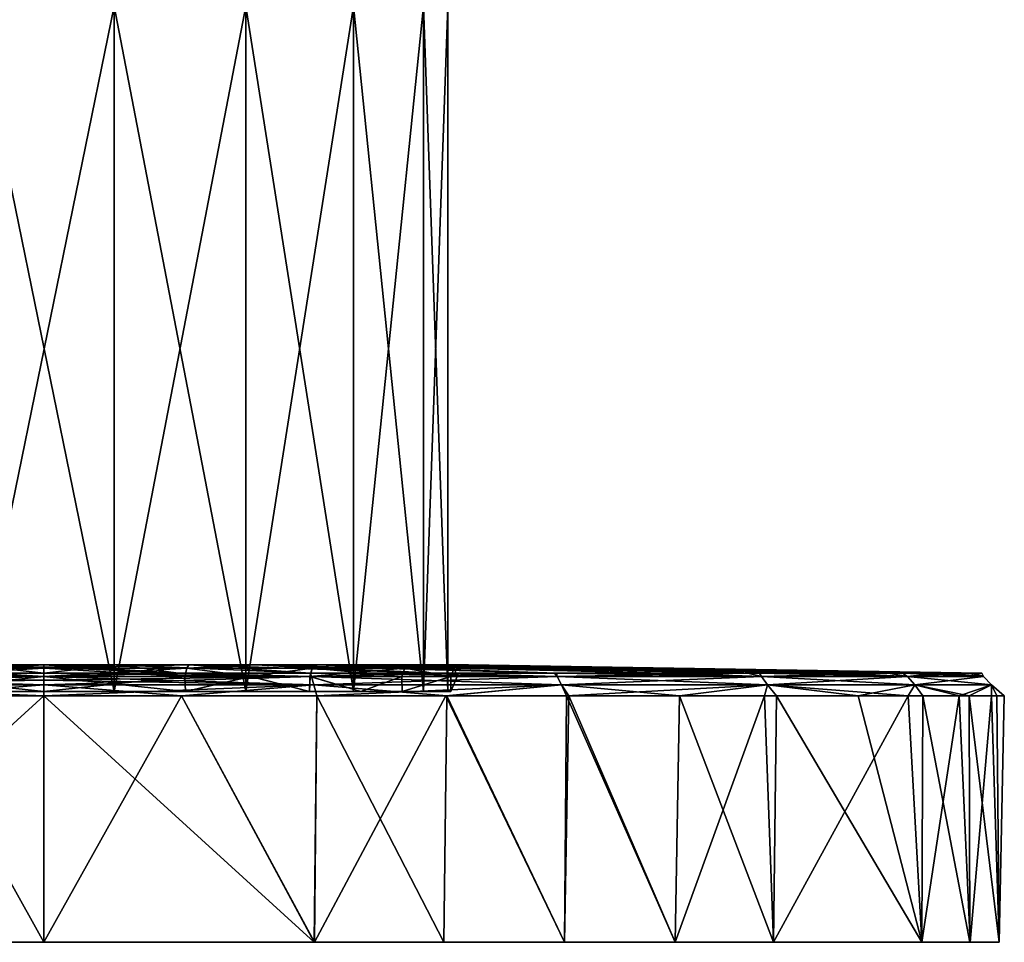
# Model space of a CAD drawing. Units: millimetres. Extents: x -42 to 1792, y -15 to 113.
# Drawn here: x -1 to 42, y -5 to 35 of the extents above; entities that cross this region are included whole.
import ezdxf

# ---------------------------------------------------------------- set-up
doc = ezdxf.new("R2010")
doc.units = ezdxf.units.MM
doc.header["$LTSCALE"] = 41.718519
for name, color, linetype in [('10', 7, 'CONTINUOUS'), ('11', 7, 'CONTINUOUS'), ('12', 7, 'CONTINUOUS'), ('13', 7, 'CONTINUOUS'), ('14', 7, 'CONTINUOUS'), ('15', 7, 'CONTINUOUS'), ('16', 7, 'CONTINUOUS'), ('17', 7, 'CONTINUOUS'), ('18', 7, 'CONTINUOUS'), ('19', 7, 'CONTINUOUS'), ('20', 7, 'CONTINUOUS'), ('21', 7, 'CONTINUOUS'), ('22', 7, 'CONTINUOUS'), ('23', 7, 'CONTINUOUS'), ('38', 7, 'CONTINUOUS'), ('9', 7, 'CONTINUOUS')]:
    doc.layers.add(name, color=color, linetype=linetype)

msp = doc.modelspace()

# ---------------------------------------------------------------- linework, layer by layer
at = {"layer": '10', "linetype": 'Continuous'}
for points in [[(-3.035, 35.5, -17.21), (3.035, 35.5, -17.21), (-3.034, 5.847, -17.21), (-3.035, 35.5, -17.21)], [(-3.034, 5.847, -17.21), (3.035, 35.5, -17.21), (3.034, 5.847, -17.21), (-3.034, 5.847, -17.21)], [(3.035, 35.5, -17.21), (8.738, 35.5, -15.134), (3.034, 5.847, -17.21), (3.035, 35.5, -17.21)], [(3.034, 5.847, -17.21), (8.738, 35.5, -15.134), (8.738, 5.847, -15.134), (3.034, 5.847, -17.21)], [(8.738, 35.5, -15.134), (13.387, 35.5, -11.233), (8.738, 5.847, -15.134), (8.738, 35.5, -15.134)], [(8.738, 5.847, -15.134), (13.387, 35.5, -11.233), (13.387, 5.847, -11.233), (8.738, 5.847, -15.134)], [(13.387, 35.5, -11.233), (16.421, 35.5, -5.977), (13.387, 5.847, -11.233), (13.387, 35.5, -11.233)], [(13.387, 5.847, -11.233), (16.421, 35.5, -5.977), (16.421, 5.847, -5.977), (13.387, 5.847, -11.233)], [(16.421, 35.5, -5.977), (17.475, 35.5), (16.421, 5.847, -5.977), (16.421, 35.5, -5.977)], [(17.475, 35.5), (17.475, 5.847), (16.421, 5.847, -5.977), (17.475, 35.5)]]:
    msp.add_3dface(points, dxfattribs=at)
at = {"layer": '11', "linetype": 'Continuous'}
for points in [[(5.948, 5.657, 41.134), (0, 5.657, 41.564), (11.692, -5, 40.078), (5.948, 5.657, 41.134)], [(11.692, -5, 40.078), (0, 5.657, 41.564), (0, -5, 41.75), (11.692, -5, 40.078)], [(0, 5.657, -41.564), (5.947, 5.657, -41.134), (0, -5, -41.75), (0, 5.657, -41.564)], [(0, -5, -41.75), (5.947, 5.657, -41.134), (11.712, -5, -40.072), (0, -5, -41.75)], [(5.947, 5.657, -41.134), (11.808, 5.657, -39.85), (11.712, -5, -40.072), (5.947, 5.657, -41.134)], [(11.811, 5.657, 39.849), (5.948, 5.657, 41.134), (11.692, -5, 40.078), (11.811, 5.657, 39.849)], [(17.303, -5, 37.995), (11.811, 5.657, 39.849), (11.692, -5, 40.078), (17.303, -5, 37.995)], [(11.808, 5.657, -39.85), (17.396, 5.657, -37.748), (11.712, -5, -40.072), (11.808, 5.657, -39.85)], [(11.712, -5, -40.072), (17.396, 5.657, -37.748), (22.523, -5, -35.15), (11.712, -5, -40.072)], [(17.439, 5.657, 37.728), (11.811, 5.657, 39.849), (17.303, -5, 37.995), (17.439, 5.657, 37.728)], [(22.523, -5, 35.15), (17.439, 5.657, 37.728), (17.303, -5, 37.995), (22.523, -5, 35.15)], [(17.396, 5.657, -37.748), (22.616, 5.657, -34.869), (22.523, -5, -35.15), (17.396, 5.657, -37.748)], [(22.71, 5.657, 34.808), (17.439, 5.657, 37.728), (22.523, -5, 35.15), (22.71, 5.657, 34.808)], [(27.315, -5, 31.573), (22.71, 5.657, 34.808), (22.523, -5, 35.15), (27.315, -5, 31.573)], [(22.523, -5, -35.15), (22.616, 5.657, -34.869), (27.313, -5, -31.575), (22.523, -5, -35.15)], [(22.616, 5.657, -34.869), (31.177, 5.657, -27.486), (27.313, -5, -31.575), (22.616, 5.657, -34.869)], [(27.498, 5.657, 31.167), (22.71, 5.657, 34.808), (27.315, -5, 31.573), (27.498, 5.657, 31.167)], [(27.313, -5, -31.575), (31.177, 5.657, -27.486), (31.568, -5, -27.321), (27.313, -5, -31.575)], [(31.568, -5, 27.321), (27.498, 5.657, 31.167), (27.315, -5, 31.573), (31.568, -5, 27.321)], [(31.7, 5.657, 26.881), (27.498, 5.657, 31.167), (31.568, -5, 27.321), (31.7, 5.657, 26.881)], [(31.177, 5.657, -27.486), (37.395, 5.657, -18.142), (31.568, -5, -27.321), (31.177, 5.657, -27.486)], [(37.992, -5, 17.31), (31.7, 5.657, 26.881), (31.568, -5, 27.321), (37.992, -5, 17.31)], [(31.568, -5, -27.321), (37.395, 5.657, -18.142), (37.993, -5, -17.307), (31.568, -5, -27.321)], [(35.228, 5.657, 22.053), (31.7, 5.657, 26.881), (37.992, -5, 17.31), (35.228, 5.657, 22.053)], [(38.029, 5.657, 16.773), (35.228, 5.657, 22.053), (37.992, -5, 17.31), (38.029, 5.657, 16.773)], [(37.395, 5.657, -18.142), (39.604, 5.657, -12.608), (37.993, -5, -17.307), (37.395, 5.657, -18.142)], [(40.072, -5, 11.71), (38.029, 5.657, 16.773), (37.992, -5, 17.31), (40.072, -5, 11.71)], [(37.993, -5, -17.307), (39.604, 5.657, -12.608), (40.073, -5, -11.708), (37.993, -5, -17.307)], [(40.041, 5.657, 11.14), (38.029, 5.657, 16.773), (40.072, -5, 11.71), (40.041, 5.657, 11.14)], [(39.604, 5.657, -12.608), (41.007, 5.657, -6.763), (40.073, -5, -11.708), (39.604, 5.657, -12.608)], [(41.229, 5.657, 5.247), (40.041, 5.657, 11.14), (41.331, -5, 5.881), (41.229, 5.657, 5.247)], [(41.331, -5, 5.881), (40.041, 5.657, 11.14), (40.072, -5, 11.71), (41.331, -5, 5.881)], [(40.073, -5, -11.708), (41.007, 5.657, -6.763), (41.332, -5, -5.879), (40.073, -5, -11.708)], [(41.007, 5.657, -6.763), (41.557, 5.657, -0.767), (41.332, -5, -5.879), (41.007, 5.657, -6.763)], [(41.557, 5.657, -0.767), (41.229, 5.657, 5.247), (41.332, -5, -5.879), (41.557, 5.657, -0.767)], [(41.332, -5, -5.879), (41.229, 5.657, 5.247), (41.331, -5, 5.881), (41.332, -5, -5.879)]]:
    msp.add_3dface(points, dxfattribs=at)
at = {"layer": '12', "linetype": 'Continuous'}
for points in [[(0, 6.906, -29.612), (0, 7, -18.625), (3.191, 7, -18.306), (0, 6.906, -29.612)], [(0, 6.639, -40.596), (0, 6.906, -29.612), (3.191, 7, -18.306), (0, 6.639, -40.596)], [(5.808, 6.639, -40.176), (0, 6.639, -40.596), (3.191, 7, -18.306), (5.808, 6.639, -40.176)], [(0, 6.906, 29.612), (5.809, 6.639, 40.176), (0, 7, 18.625), (0, 6.906, 29.612)], [(0, 7, 18.625), (5.809, 6.639, 40.176), (3.191, 7, 18.306), (0, 7, 18.625)], [(0, 6.639, 40.596), (5.809, 6.639, 40.176), (0, 6.906, 29.612), (0, 6.639, 40.596)], [(11.533, 6.639, -38.922), (5.808, 6.639, -40.176), (3.191, 7, -18.306), (11.533, 6.639, -38.922)], [(6.267, 7, -17.447), (11.533, 6.639, -38.922), (3.191, 7, -18.306), (6.267, 7, -17.447)], [(5.809, 6.639, 40.176), (11.536, 6.639, 38.921), (3.191, 7, 18.306), (5.809, 6.639, 40.176)], [(3.191, 7, 18.306), (11.536, 6.639, 38.921), (6.267, 7, 17.447), (3.191, 7, 18.306)], [(16.99, 6.639, -36.869), (11.533, 6.639, -38.922), (6.267, 7, -17.447), (16.99, 6.639, -36.869)], [(9.193, 7, -16.048), (16.99, 6.639, -36.869), (6.267, 7, -17.447), (9.193, 7, -16.048)], [(11.536, 6.639, 38.921), (17.033, 6.639, 36.85), (6.267, 7, 17.447), (11.536, 6.639, 38.921)], [(6.267, 7, 17.447), (17.033, 6.639, 36.85), (9.193, 7, 16.048), (6.267, 7, 17.447)], [(22.09, 6.639, -34.057), (16.99, 6.639, -36.869), (9.193, 7, -16.048), (22.09, 6.639, -34.057)], [(11.833, 7, -14.171), (22.09, 6.639, -34.057), (9.193, 7, -16.048), (11.833, 7, -14.171)], [(17.033, 6.639, 36.85), (22.181, 6.639, 33.997), (9.193, 7, 16.048), (17.033, 6.639, 36.85)], [(9.193, 7, 16.048), (22.181, 6.639, 33.997), (11.832, 7, 14.173), (9.193, 7, 16.048)], [(26.858, 6.639, 30.441), (30.961, 6.639, 26.256), (11.832, 7, 14.173), (26.858, 6.639, 30.441)], [(11.832, 7, 14.173), (30.961, 6.639, 26.256), (14.083, 7, 11.895), (11.832, 7, 14.173)], [(22.181, 6.639, 33.997), (26.858, 6.639, 30.441), (11.832, 7, 14.173), (22.181, 6.639, 33.997)], [(30.451, 6.639, -26.846), (22.09, 6.639, -34.057), (11.833, 7, -14.171), (30.451, 6.639, -26.846)], [(14.085, 7, -11.893), (30.451, 6.639, -26.846), (11.833, 7, -14.171), (14.085, 7, -11.893)], [(30.961, 6.639, 26.256), (34.408, 6.639, 21.539), (14.083, 7, 11.895), (30.961, 6.639, 26.256)], [(14.083, 7, 11.895), (34.408, 6.639, 21.539), (15.912, 7, 9.258), (14.083, 7, 11.895)], [(15.913, 7, -9.255), (30.451, 6.639, -26.846), (14.085, 7, -11.893), (15.913, 7, -9.255)], [(34.408, 6.639, 21.539), (37.144, 6.639, 16.382), (15.912, 7, 9.258), (34.408, 6.639, 21.539)], [(15.912, 7, 9.258), (37.144, 6.639, 16.382), (17.263, 7, 6.339), (15.912, 7, 9.258)], [(36.524, 6.639, -17.719), (30.451, 6.639, -26.846), (15.913, 7, -9.255), (36.524, 6.639, -17.719)], [(17.264, 7, -6.337), (36.524, 6.639, -17.719), (15.913, 7, -9.255), (17.264, 7, -6.337)], [(37.144, 6.639, 16.382), (39.109, 6.639, 10.881), (17.263, 7, 6.339), (37.144, 6.639, 16.382)], [(17.263, 7, 6.339), (39.109, 6.639, 10.881), (18.093, 7, 3.223), (17.263, 7, 6.339)], [(38.682, 6.639, -12.315), (36.524, 6.639, -17.719), (17.264, 7, -6.337), (38.682, 6.639, -12.315)], [(18.093, 7, -3.221), (38.682, 6.639, -12.315), (17.264, 7, -6.337), (18.093, 7, -3.221)], [(40.053, 6.639, -6.606), (38.682, 6.639, -12.315), (18.093, 7, -3.221), (40.053, 6.639, -6.606)], [(18.375, 7, 0.001), (40.053, 6.639, -6.606), (18.093, 7, -3.221), (18.375, 7, 0.001)], [(39.109, 6.639, 10.881), (40.269, 6.639, 5.124), (18.093, 7, 3.223), (39.109, 6.639, 10.881)], [(18.093, 7, 3.223), (40.269, 6.639, 5.124), (18.375, 7, 0.001), (18.093, 7, 3.223)], [(40.589, 6.639, -0.749), (40.053, 6.639, -6.606), (18.375, 7, 0.001), (40.589, 6.639, -0.749)], [(40.269, 6.639, 5.124), (40.589, 6.639, -0.749), (18.375, 7, 0.001), (40.269, 6.639, 5.124)]]:
    msp.add_3dface(points, dxfattribs=at)
at = {"layer": '13', "linetype": 'Continuous'}
for points in [[(0, 7, -18.625), (0, 6.906, -29.612), (-5.806, 6.639, -40.177), (0, 7, -18.625)], [(0, 7, -18.625), (-5.806, 6.639, -40.177), (-3.191, 7, -18.306), (0, 7, -18.625)], [(-5.806, 6.639, 40.177), (0, 6.639, 40.596), (-3.191, 7, 18.306), (-5.806, 6.639, 40.177)], [(0, 6.906, -29.612), (0, 6.639, -40.596), (-5.806, 6.639, -40.177), (0, 6.906, -29.612)], [(0, 6.639, 40.596), (0, 6.906, 29.612), (-3.191, 7, 18.306), (0, 6.639, 40.596)], [(0, 6.906, 29.612), (0, 7, 18.625), (-3.191, 7, 18.306), (0, 6.906, 29.612)]]:
    msp.add_3dface(points, dxfattribs=at)
at = {"layer": '14', "linetype": 'Continuous'}
for points in [[(0, 5.657, -41.564), (0, -5, -41.75), (-11.712, -5, -40.072), (0, 5.657, -41.564)], [(-5.945, 5.657, -41.134), (0, 5.657, -41.564), (-11.712, -5, -40.072), (-5.945, 5.657, -41.134)], [(0, -5, 41.75), (-5.945, 5.657, 41.134), (-11.692, -5, 40.078), (0, -5, 41.75)], [(0, -5, 41.75), (0, 5.657, 41.564), (-5.945, 5.657, 41.134), (0, -5, 41.75)]]:
    msp.add_3dface(points, dxfattribs=at)
at = {"layer": '15', "linetype": 'Continuous'}
for points in [[(0, 6.639, -40.596), (5.808, 6.639, -40.176), (0, 6.498, -41.078), (0, 6.639, -40.596)], [(0, 6.498, -41.078), (5.808, 6.639, -40.176), (11.573, 6.498, -39.412), (0, 6.498, -41.078)], [(5.809, 6.639, 40.176), (0, 6.639, 40.596), (11.573, 6.498, 39.412), (5.809, 6.639, 40.176)], [(11.573, 6.498, 39.412), (0, 6.639, 40.596), (0, 6.498, 41.078), (11.573, 6.498, 39.412)], [(0, 6.498, -41.078), (11.573, 6.498, -39.412), (0, 6.342, -41.276), (0, 6.498, -41.078)], [(0, 6.342, -41.276), (11.573, 6.498, -39.412), (0, 6.14, -41.43), (0, 6.342, -41.276)], [(0, 6.14, -41.43), (11.573, 6.498, -39.412), (11.672, 6.14, -39.75), (0, 6.14, -41.43)], [(11.573, 6.498, 39.412), (0, 6.498, 41.078), (11.672, 6.14, 39.75), (11.573, 6.498, 39.412)], [(11.672, 6.14, 39.75), (0, 6.498, 41.078), (0, 6.342, 41.276), (11.672, 6.14, 39.75)], [(5.808, 6.639, -40.176), (11.533, 6.639, -38.922), (11.573, 6.498, -39.412), (5.808, 6.639, -40.176)], [(11.536, 6.639, 38.921), (5.809, 6.639, 40.176), (11.573, 6.498, 39.412), (11.536, 6.639, 38.921)], [(11.533, 6.639, -38.922), (16.99, 6.639, -36.869), (11.573, 6.498, -39.412), (11.533, 6.639, -38.922)], [(17.033, 6.639, 36.85), (11.536, 6.639, 38.921), (22.207, 6.498, 34.554), (17.033, 6.639, 36.85)], [(22.207, 6.498, 34.554), (11.536, 6.639, 38.921), (11.573, 6.498, 39.412), (22.207, 6.498, 34.554)], [(11.573, 6.498, -39.412), (16.99, 6.639, -36.869), (22.207, 6.498, -34.554), (11.573, 6.498, -39.412)], [(11.573, 6.498, -39.412), (22.207, 6.498, -34.554), (11.672, 6.14, -39.75), (11.573, 6.498, -39.412)], [(22.207, 6.498, 34.554), (11.573, 6.498, 39.412), (22.398, 6.14, 34.851), (22.207, 6.498, 34.554)], [(22.398, 6.14, 34.851), (11.573, 6.498, 39.412), (11.672, 6.14, 39.75), (22.398, 6.14, 34.851)], [(11.672, 6.14, -39.75), (22.207, 6.498, -34.554), (22.398, 6.14, -34.851), (11.672, 6.14, -39.75)], [(16.99, 6.639, -36.869), (22.09, 6.639, -34.057), (22.207, 6.498, -34.554), (16.99, 6.639, -36.869)], [(22.181, 6.639, 33.997), (17.033, 6.639, 36.85), (22.207, 6.498, 34.554), (22.181, 6.639, 33.997)], [(22.09, 6.639, -34.057), (30.451, 6.639, -26.846), (22.207, 6.498, -34.554), (22.09, 6.639, -34.057)], [(26.858, 6.639, 30.441), (22.181, 6.639, 33.997), (31.044, 6.498, 26.899), (26.858, 6.639, 30.441)], [(31.044, 6.498, 26.899), (22.181, 6.639, 33.997), (22.207, 6.498, 34.554), (31.044, 6.498, 26.899)], [(22.207, 6.498, -34.554), (30.451, 6.639, -26.846), (31.043, 6.498, -26.9), (22.207, 6.498, -34.554)], [(22.207, 6.498, -34.554), (31.043, 6.498, -26.9), (22.398, 6.14, -34.851), (22.207, 6.498, -34.554)], [(31.044, 6.498, 26.899), (22.207, 6.498, 34.554), (31.311, 6.14, 27.13), (31.044, 6.498, 26.899)], [(31.311, 6.14, 27.13), (22.207, 6.498, 34.554), (22.398, 6.14, 34.851), (31.311, 6.14, 27.13)], [(22.398, 6.14, -34.851), (31.043, 6.498, -26.9), (31.31, 6.14, -27.131), (22.398, 6.14, -34.851)], [(30.961, 6.639, 26.256), (26.858, 6.639, 30.441), (31.044, 6.498, 26.899), (30.961, 6.639, 26.256)], [(30.451, 6.639, -26.846), (36.524, 6.639, -17.719), (31.043, 6.498, -26.9), (30.451, 6.639, -26.846)], [(34.408, 6.639, 21.539), (30.961, 6.639, 26.256), (37.365, 6.498, 17.063), (34.408, 6.639, 21.539)], [(37.365, 6.498, 17.063), (30.961, 6.639, 26.256), (31.044, 6.498, 26.899), (37.365, 6.498, 17.063)], [(31.043, 6.498, -26.9), (36.524, 6.639, -17.719), (37.364, 6.498, -17.065), (31.043, 6.498, -26.9)], [(31.043, 6.498, -26.9), (37.364, 6.498, -17.065), (31.31, 6.14, -27.131), (31.043, 6.498, -26.9)], [(37.365, 6.498, 17.063), (31.044, 6.498, 26.899), (37.686, 6.14, 17.21), (37.365, 6.498, 17.063)], [(37.686, 6.14, 17.21), (31.044, 6.498, 26.899), (31.311, 6.14, 27.13), (37.686, 6.14, 17.21)], [(31.31, 6.14, -27.131), (37.364, 6.498, -17.065), (37.685, 6.14, -17.212), (31.31, 6.14, -27.131)], [(37.144, 6.639, 16.382), (34.408, 6.639, 21.539), (37.365, 6.498, 17.063), (37.144, 6.639, 16.382)], [(36.524, 6.639, -17.719), (38.682, 6.639, -12.315), (37.364, 6.498, -17.065), (36.524, 6.639, -17.719)], [(39.109, 6.639, 10.881), (37.144, 6.639, 16.382), (40.657, 6.498, 5.845), (39.109, 6.639, 10.881)], [(40.657, 6.498, 5.845), (37.144, 6.639, 16.382), (37.365, 6.498, 17.063), (40.657, 6.498, 5.845)], [(38.682, 6.639, -12.315), (40.053, 6.639, -6.606), (37.364, 6.498, -17.065), (38.682, 6.639, -12.315)], [(37.364, 6.498, -17.065), (40.053, 6.639, -6.606), (40.657, 6.498, -5.847), (37.364, 6.498, -17.065)], [(37.364, 6.498, -17.065), (40.657, 6.498, -5.847), (37.685, 6.14, -17.212), (37.364, 6.498, -17.065)], [(40.657, 6.498, 5.845), (37.365, 6.498, 17.063), (41.006, 6.14, 5.895), (40.657, 6.498, 5.845)], [(41.006, 6.14, 5.895), (37.365, 6.498, 17.063), (37.686, 6.14, 17.21), (41.006, 6.14, 5.895)], [(37.685, 6.14, -17.212), (40.657, 6.498, -5.847), (41.006, 6.14, -5.897), (37.685, 6.14, -17.212)], [(40.269, 6.639, 5.124), (39.109, 6.639, 10.881), (40.657, 6.498, 5.845), (40.269, 6.639, 5.124)], [(40.053, 6.639, -6.606), (40.589, 6.639, -0.749), (40.657, 6.498, -5.847), (40.053, 6.639, -6.606)], [(40.589, 6.639, -0.749), (40.269, 6.639, 5.124), (40.657, 6.498, -5.847), (40.589, 6.639, -0.749)], [(40.657, 6.498, -5.847), (40.269, 6.639, 5.124), (40.657, 6.498, 5.845), (40.657, 6.498, -5.847)], [(40.657, 6.498, -5.847), (40.657, 6.498, 5.845), (41.006, 6.14, -5.897), (40.657, 6.498, -5.847)], [(41.006, 6.14, -5.897), (40.657, 6.498, 5.845), (41.006, 6.14, 5.895), (41.006, 6.14, -5.897)], [(0, 6.14, 41.43), (11.672, 6.14, 39.75), (0, 6.342, 41.276), (0, 6.14, 41.43)], [(0, 5.657, 41.564), (5.948, 5.657, 41.134), (0, 6.14, 41.43), (0, 5.657, 41.564)], [(5.948, 5.657, 41.134), (11.672, 6.14, 39.75), (0, 6.14, 41.43), (5.948, 5.657, 41.134)], [(5.947, 5.657, -41.134), (0, 5.657, -41.564), (11.672, 6.14, -39.75), (5.947, 5.657, -41.134)], [(0, 5.657, -41.564), (0, 6.14, -41.43), (11.672, 6.14, -39.75), (0, 5.657, -41.564)], [(11.808, 5.657, -39.85), (5.947, 5.657, -41.134), (11.672, 6.14, -39.75), (11.808, 5.657, -39.85)], [(5.948, 5.657, 41.134), (11.811, 5.657, 39.849), (11.672, 6.14, 39.75), (5.948, 5.657, 41.134)], [(11.811, 5.657, 39.849), (17.439, 5.657, 37.728), (11.672, 6.14, 39.75), (11.811, 5.657, 39.849)], [(17.439, 5.657, 37.728), (22.398, 6.14, 34.851), (11.672, 6.14, 39.75), (17.439, 5.657, 37.728)], [(11.808, 5.657, -39.85), (11.672, 6.14, -39.75), (22.398, 6.14, -34.851), (11.808, 5.657, -39.85)], [(17.396, 5.657, -37.748), (11.808, 5.657, -39.85), (22.398, 6.14, -34.851), (17.396, 5.657, -37.748)], [(22.616, 5.657, -34.869), (17.396, 5.657, -37.748), (22.398, 6.14, -34.851), (22.616, 5.657, -34.869)], [(17.439, 5.657, 37.728), (22.71, 5.657, 34.808), (22.398, 6.14, 34.851), (17.439, 5.657, 37.728)], [(22.71, 5.657, 34.808), (27.498, 5.657, 31.167), (22.398, 6.14, 34.851), (22.71, 5.657, 34.808)], [(27.498, 5.657, 31.167), (31.311, 6.14, 27.13), (22.398, 6.14, 34.851), (27.498, 5.657, 31.167)], [(22.616, 5.657, -34.869), (22.398, 6.14, -34.851), (31.31, 6.14, -27.131), (22.616, 5.657, -34.869)], [(31.177, 5.657, -27.486), (22.616, 5.657, -34.869), (31.31, 6.14, -27.131), (31.177, 5.657, -27.486)], [(27.498, 5.657, 31.167), (31.7, 5.657, 26.881), (31.311, 6.14, 27.13), (27.498, 5.657, 31.167)], [(37.395, 5.657, -18.142), (31.177, 5.657, -27.486), (31.31, 6.14, -27.131), (37.395, 5.657, -18.142)], [(37.395, 5.657, -18.142), (31.31, 6.14, -27.131), (37.685, 6.14, -17.212), (37.395, 5.657, -18.142)], [(31.7, 5.657, 26.881), (35.228, 5.657, 22.053), (31.311, 6.14, 27.13), (31.7, 5.657, 26.881)], [(35.228, 5.657, 22.053), (37.686, 6.14, 17.21), (31.311, 6.14, 27.13), (35.228, 5.657, 22.053)], [(35.228, 5.657, 22.053), (38.029, 5.657, 16.773), (37.686, 6.14, 17.21), (35.228, 5.657, 22.053)], [(39.604, 5.657, -12.608), (37.395, 5.657, -18.142), (37.685, 6.14, -17.212), (39.604, 5.657, -12.608)], [(39.604, 5.657, -12.608), (37.685, 6.14, -17.212), (41.006, 6.14, -5.897), (39.604, 5.657, -12.608)], [(38.029, 5.657, 16.773), (40.041, 5.657, 11.14), (37.686, 6.14, 17.21), (38.029, 5.657, 16.773)], [(40.041, 5.657, 11.14), (41.006, 6.14, 5.895), (37.686, 6.14, 17.21), (40.041, 5.657, 11.14)], [(41.007, 5.657, -6.763), (39.604, 5.657, -12.608), (41.006, 6.14, -5.897), (41.007, 5.657, -6.763)], [(40.041, 5.657, 11.14), (41.229, 5.657, 5.247), (41.006, 6.14, 5.895), (40.041, 5.657, 11.14)], [(41.229, 5.657, 5.247), (41.557, 5.657, -0.767), (41.006, 6.14, 5.895), (41.229, 5.657, 5.247)], [(41.557, 5.657, -0.767), (41.007, 5.657, -6.763), (41.006, 6.14, -5.897), (41.557, 5.657, -0.767)], [(41.557, 5.657, -0.767), (41.006, 6.14, -5.897), (41.006, 6.14, 5.895), (41.557, 5.657, -0.767)]]:
    msp.add_3dface(points, dxfattribs=at)
at = {"layer": '16', "linetype": 'Continuous'}
for points in [[(0, 6.498, -41.078), (0, 6.342, -41.276), (-11.672, 6.14, -39.75), (0, 6.498, -41.078)], [(-11.573, 6.498, -39.412), (0, 6.498, -41.078), (-11.672, 6.14, -39.75), (-11.573, 6.498, -39.412)], [(0, 6.14, 41.43), (-11.573, 6.498, 39.412), (-11.672, 6.14, 39.75), (0, 6.14, 41.43)], [(-5.806, 6.639, -40.177), (0, 6.639, -40.596), (-11.573, 6.498, -39.412), (-5.806, 6.639, -40.177)], [(0, 6.639, -40.596), (0, 6.498, -41.078), (-11.573, 6.498, -39.412), (0, 6.639, -40.596)], [(0, 6.498, 41.078), (-5.806, 6.639, 40.177), (-11.573, 6.498, 39.412), (0, 6.498, 41.078)], [(0, 6.342, 41.276), (0, 6.498, 41.078), (-11.573, 6.498, 39.412), (0, 6.342, 41.276)], [(0, 6.14, 41.43), (0, 6.342, 41.276), (-11.573, 6.498, 39.412), (0, 6.14, 41.43)], [(0, 6.639, 40.596), (-5.806, 6.639, 40.177), (0, 6.498, 41.078), (0, 6.639, 40.596)], [(0, 6.342, -41.276), (0, 6.14, -41.43), (-11.672, 6.14, -39.75), (0, 6.342, -41.276)], [(-5.945, 5.657, 41.134), (0, 5.657, 41.564), (-11.672, 6.14, 39.75), (-5.945, 5.657, 41.134)], [(0, 5.657, 41.564), (0, 6.14, 41.43), (-11.672, 6.14, 39.75), (0, 5.657, 41.564)], [(0, 6.14, -41.43), (-5.945, 5.657, -41.134), (-11.672, 6.14, -39.75), (0, 6.14, -41.43)], [(0, 5.657, -41.564), (-5.945, 5.657, -41.134), (0, 6.14, -41.43), (0, 5.657, -41.564)]]:
    msp.add_3dface(points, dxfattribs=at)
at = {"layer": '17', "linetype": 'Continuous'}
for points in [[(0, -5, -41.75), (11.712, -5, -40.072), (0, -5, -40.5), (0, -5, -41.75)], [(0, -5, -40.5), (11.712, -5, -40.072), (6.726, -5, -39.934), (0, -5, -40.5)], [(11.692, -5, 40.078), (0, -5, 41.75), (11.36, -5, 38.872), (11.692, -5, 40.078)], [(0, -5, 41.75), (0, -5, 40.5), (11.36, -5, 38.872), (0, -5, 41.75)], [(6.726, -5, -39.934), (11.712, -5, -40.072), (11.341, -5, -38.878), (6.726, -5, -39.934)], [(11.341, -5, -38.878), (11.712, -5, -40.072), (16.784, -5, -36.859), (11.341, -5, -38.878)], [(17.303, -5, 37.995), (11.692, -5, 40.078), (11.36, -5, 38.872), (17.303, -5, 37.995)], [(21.847, -5, 34.099), (17.303, -5, 37.995), (11.36, -5, 38.872), (21.847, -5, 34.099)], [(11.712, -5, -40.072), (22.523, -5, -35.15), (16.784, -5, -36.859), (11.712, -5, -40.072)], [(16.784, -5, -36.859), (22.523, -5, -35.15), (21.847, -5, -34.099), (16.784, -5, -36.859)], [(22.523, -5, 35.15), (17.303, -5, 37.995), (21.847, -5, 34.099), (22.523, -5, 35.15)], [(22.523, -5, -35.15), (27.313, -5, -31.575), (21.847, -5, -34.099), (22.523, -5, -35.15)], [(21.847, -5, -34.099), (27.313, -5, -31.575), (26.496, -5, -30.628), (21.847, -5, -34.099)], [(26.493, -5, 30.63), (22.523, -5, 35.15), (21.847, -5, 34.099), (26.493, -5, 30.63)], [(27.315, -5, 31.573), (22.523, -5, 35.15), (26.493, -5, 30.63), (27.315, -5, 31.573)], [(30.621, -5, 26.504), (27.315, -5, 31.573), (26.493, -5, 30.63), (30.621, -5, 26.504)], [(27.313, -5, -31.575), (31.568, -5, -27.321), (26.496, -5, -30.628), (27.313, -5, -31.575)], [(26.496, -5, -30.628), (31.568, -5, -27.321), (30.622, -5, -26.504), (26.496, -5, -30.628)], [(31.568, -5, 27.321), (27.315, -5, 31.573), (30.621, -5, 26.504), (31.568, -5, 27.321)], [(36.854, -5, 16.79), (31.568, -5, 27.321), (30.621, -5, 26.504), (36.854, -5, 16.79)], [(31.568, -5, -27.321), (37.993, -5, -17.307), (30.622, -5, -26.504), (31.568, -5, -27.321)], [(30.622, -5, -26.504), (37.993, -5, -17.307), (36.853, -5, -16.792), (30.622, -5, -26.504)], [(37.992, -5, 17.31), (31.568, -5, 27.321), (36.854, -5, 16.79), (37.992, -5, 17.31)], [(36.853, -5, -16.792), (37.993, -5, -17.307), (38.872, -5, -11.36), (36.853, -5, -16.792)], [(40.072, -5, 11.71), (37.992, -5, 17.31), (36.854, -5, 16.79), (40.072, -5, 11.71)], [(38.872, -5, 11.359), (40.072, -5, 11.71), (36.854, -5, 16.79), (38.872, -5, 11.359)], [(37.993, -5, -17.307), (40.073, -5, -11.708), (38.872, -5, -11.36), (37.993, -5, -17.307)], [(38.872, -5, -11.36), (40.073, -5, -11.708), (40.094, -5, -5.705), (38.872, -5, -11.36)], [(41.331, -5, 5.881), (40.072, -5, 11.71), (38.872, -5, 11.359), (41.331, -5, 5.881)], [(40.094, -5, 5.704), (41.331, -5, 5.881), (38.872, -5, 11.359), (40.094, -5, 5.704)], [(40.073, -5, -11.708), (41.332, -5, -5.879), (40.094, -5, -5.705), (40.073, -5, -11.708)], [(40.094, -5, -5.705), (41.332, -5, -5.879), (40.498, -5, 0.498), (40.094, -5, -5.705)], [(40.498, -5, 0.498), (41.331, -5, 5.881), (40.094, -5, 5.704), (40.498, -5, 0.498)], [(41.332, -5, -5.879), (41.331, -5, 5.881), (40.498, -5, 0.498), (41.332, -5, -5.879)]]:
    msp.add_3dface(points, dxfattribs=at)
at = {"layer": '18', "linetype": 'Continuous'}
for points in [[(6.121, 5.847, 16.967), (0, 5.847, 18.125), (6.096, 6.5, 16.976), (6.121, 5.847, 16.967)], [(6.096, 6.5, 16.976), (0, 5.847, 18.125), (0, 6.5, 18.125), (6.096, 6.5, 16.976)], [(0, 5.847, -18.125), (6.121, 5.847, -16.967), (0, 6.5, -18.125), (0, 5.847, -18.125)], [(0, 6.5, -18.125), (6.121, 5.847, -16.967), (6.096, 6.5, -16.976), (0, 6.5, -18.125)], [(8.943, 6.5, 15.615), (6.121, 5.847, 16.967), (6.096, 6.5, 16.976), (8.943, 6.5, 15.615)], [(6.096, 6.5, -16.976), (6.121, 5.847, -16.967), (8.944, 6.5, -15.615), (6.096, 6.5, -16.976)], [(11.496, 5.847, 13.801), (6.121, 5.847, 16.967), (8.943, 6.5, 15.615), (11.496, 5.847, 13.801)], [(6.121, 5.847, -16.967), (11.496, 5.847, -13.801), (8.944, 6.5, -15.615), (6.121, 5.847, -16.967)], [(11.511, 6.5, 13.789), (11.496, 5.847, 13.801), (8.943, 6.5, 15.615), (11.511, 6.5, 13.789)], [(8.944, 6.5, -15.615), (11.496, 5.847, -13.801), (11.512, 6.5, -13.788), (8.944, 6.5, -15.615)], [(13.704, 5.847, 11.567), (11.496, 5.847, 13.801), (11.511, 6.5, 13.789), (13.704, 5.847, 11.567)], [(11.496, 5.847, -13.801), (13.704, 5.847, -11.568), (11.512, 6.5, -13.788), (11.496, 5.847, -13.801)], [(15.479, 6.5, 9.007), (13.704, 5.847, 11.567), (11.511, 6.5, 13.789), (15.479, 6.5, 9.007)], [(11.512, 6.5, -13.788), (13.704, 5.847, -11.568), (15.48, 6.5, -9.005), (11.512, 6.5, -13.788)], [(15.493, 5.847, 8.981), (13.704, 5.847, 11.567), (15.479, 6.5, 9.007), (15.493, 5.847, 8.981)], [(13.704, 5.847, -11.568), (15.493, 5.847, -8.982), (15.48, 6.5, -9.005), (13.704, 5.847, -11.568)], [(17.6, 6.5, 3.136), (15.493, 5.847, 8.981), (15.479, 6.5, 9.007), (17.6, 6.5, 3.136)], [(15.48, 6.5, -9.005), (15.493, 5.847, -8.982), (17.601, 6.5, -3.133), (15.48, 6.5, -9.005)], [(17.606, 5.847, 3.107), (15.493, 5.847, 8.981), (17.6, 6.5, 3.136), (17.606, 5.847, 3.107)], [(15.493, 5.847, -8.982), (17.605, 5.847, -3.107), (17.601, 6.5, -3.133), (15.493, 5.847, -8.982)], [(17.875, 6.5, 0.001), (17.606, 5.847, 3.107), (17.6, 6.5, 3.136), (17.875, 6.5, 0.001)], [(17.601, 6.5, -3.133), (17.605, 5.847, -3.107), (17.875, 6.5, 0.001), (17.601, 6.5, -3.133)], [(17.605, 5.847, -3.107), (17.606, 5.847, 3.107), (17.875, 6.5, 0.001), (17.605, 5.847, -3.107)]]:
    msp.add_3dface(points, dxfattribs=at)
at = {"layer": '19', "linetype": 'Continuous'}
for points in [[(-11.712, -5, -40.072), (0, -5, -41.75), (-11.341, -5, -38.878), (-11.712, -5, -40.072)], [(0, -5, 41.75), (-11.692, -5, 40.078), (0, -5, 40.5), (0, -5, 41.75)], [(0, -5, 40.5), (-11.692, -5, 40.078), (-11.361, -5, 38.872), (0, -5, 40.5)], [(-11.341, -5, -38.878), (0, -5, -41.75), (-6.726, -5, -39.934), (-11.341, -5, -38.878)], [(0, -5, -41.75), (0, -5, -40.5), (-6.726, -5, -39.934), (0, -5, -41.75)]]:
    msp.add_3dface(points, dxfattribs=at)
at = {"layer": '20', "linetype": 'Continuous'}
for points in [[(0, 6.5, 18.125), (0, 5.847, 18.125), (-6.121, 5.847, 16.967), (0, 6.5, 18.125)], [(-6.121, 5.847, -16.967), (0, 5.847, -18.125), (-6.096, 6.5, -16.976), (-6.121, 5.847, -16.967)], [(0, 6.5, 18.125), (-6.121, 5.847, 16.967), (-6.096, 6.5, 16.976), (0, 6.5, 18.125)], [(0, 5.847, -18.125), (0, 6.5, -18.125), (-6.096, 6.5, -16.976), (0, 5.847, -18.125)]]:
    msp.add_3dface(points, dxfattribs=at)
at = {"layer": '21', "linetype": 'Continuous'}
for points in [[(3.191, 7, -18.306), (0, 7, -18.625), (0, 6.854, -18.272), (3.191, 7, -18.306)], [(0, 7, 18.625), (3.191, 7, 18.306), (0, 6.854, 18.272), (0, 7, 18.625)], [(3.191, 7, 18.306), (6.267, 7, 17.447), (0, 6.854, 18.272), (3.191, 7, 18.306)], [(0, 6.854, 18.272), (6.267, 7, 17.447), (6.18, 6.854, 17.101), (0, 6.854, 18.272)], [(6.18, 6.854, -17.101), (3.191, 7, -18.306), (0, 6.854, -18.272), (6.18, 6.854, -17.101)], [(0, 6.5, -18.125), (6.096, 6.5, -16.976), (0, 6.854, -18.272), (0, 6.5, -18.125)], [(6.096, 6.5, -16.976), (6.18, 6.854, -17.101), (0, 6.854, -18.272), (6.096, 6.5, -16.976)], [(6.096, 6.5, 16.976), (0, 6.5, 18.125), (6.18, 6.854, 17.101), (6.096, 6.5, 16.976)], [(0, 6.5, 18.125), (0, 6.854, 18.272), (6.18, 6.854, 17.101), (0, 6.5, 18.125)], [(6.267, 7, -17.447), (3.191, 7, -18.306), (6.18, 6.854, -17.101), (6.267, 7, -17.447)], [(6.096, 6.5, -16.976), (8.944, 6.5, -15.615), (6.18, 6.854, -17.101), (6.096, 6.5, -16.976)], [(8.943, 6.5, 15.615), (6.096, 6.5, 16.976), (6.18, 6.854, 17.101), (8.943, 6.5, 15.615)], [(6.267, 7, 17.447), (9.193, 7, 16.048), (6.18, 6.854, 17.101), (6.267, 7, 17.447)], [(6.18, 6.854, 17.101), (9.193, 7, 16.048), (11.6, 6.854, 13.905), (6.18, 6.854, 17.101)], [(9.193, 7, -16.048), (6.267, 7, -17.447), (6.18, 6.854, -17.101), (9.193, 7, -16.048)], [(11.6, 6.854, -13.905), (9.193, 7, -16.048), (6.18, 6.854, -17.101), (11.6, 6.854, -13.905)], [(8.944, 6.5, -15.615), (11.6, 6.854, -13.905), (6.18, 6.854, -17.101), (8.944, 6.5, -15.615)], [(8.943, 6.5, 15.615), (6.18, 6.854, 17.101), (11.6, 6.854, 13.905), (8.943, 6.5, 15.615)], [(11.511, 6.5, 13.789), (8.943, 6.5, 15.615), (11.6, 6.854, 13.905), (11.511, 6.5, 13.789)], [(8.944, 6.5, -15.615), (11.512, 6.5, -13.788), (11.6, 6.854, -13.905), (8.944, 6.5, -15.615)], [(9.193, 7, 16.048), (11.832, 7, 14.173), (11.6, 6.854, 13.905), (9.193, 7, 16.048)], [(11.833, 7, -14.171), (9.193, 7, -16.048), (11.6, 6.854, -13.905), (11.833, 7, -14.171)], [(15.479, 6.5, 9.007), (11.511, 6.5, 13.789), (15.615, 6.854, 9.063), (15.479, 6.5, 9.007)], [(11.511, 6.5, 13.789), (11.6, 6.854, 13.905), (15.615, 6.854, 9.063), (11.511, 6.5, 13.789)], [(11.512, 6.5, -13.788), (15.48, 6.5, -9.005), (11.6, 6.854, -13.905), (11.512, 6.5, -13.788)], [(11.832, 7, 14.173), (14.083, 7, 11.895), (11.6, 6.854, 13.905), (11.832, 7, 14.173)], [(14.083, 7, 11.895), (15.912, 7, 9.258), (11.6, 6.854, 13.905), (14.083, 7, 11.895)], [(11.6, 6.854, 13.905), (15.912, 7, 9.258), (15.615, 6.854, 9.063), (11.6, 6.854, 13.905)], [(15.615, 6.854, -9.063), (11.833, 7, -14.171), (11.6, 6.854, -13.905), (15.615, 6.854, -9.063)], [(15.48, 6.5, -9.005), (15.615, 6.854, -9.063), (11.6, 6.854, -13.905), (15.48, 6.5, -9.005)], [(14.085, 7, -11.893), (11.833, 7, -14.171), (15.615, 6.854, -9.063), (14.085, 7, -11.893)], [(15.913, 7, -9.255), (14.085, 7, -11.893), (15.615, 6.854, -9.063), (15.913, 7, -9.255)], [(17.6, 6.5, 3.136), (15.479, 6.5, 9.007), (15.615, 6.854, 9.063), (17.6, 6.5, 3.136)], [(15.48, 6.5, -9.005), (17.601, 6.5, -3.133), (15.615, 6.854, -9.063), (15.48, 6.5, -9.005)], [(15.912, 7, 9.258), (17.263, 7, 6.339), (15.615, 6.854, 9.063), (15.912, 7, 9.258)], [(17.263, 7, 6.339), (18.093, 7, 3.223), (15.615, 6.854, 9.063), (17.263, 7, 6.339)], [(15.615, 6.854, 9.063), (18.093, 7, 3.223), (17.748, 6.854, 3.145), (15.615, 6.854, 9.063)], [(17.264, 7, -6.337), (15.913, 7, -9.255), (15.615, 6.854, -9.063), (17.264, 7, -6.337)], [(17.748, 6.854, -3.145), (17.264, 7, -6.337), (15.615, 6.854, -9.063), (17.748, 6.854, -3.145)], [(17.601, 6.5, -3.133), (17.748, 6.854, -3.145), (15.615, 6.854, -9.063), (17.601, 6.5, -3.133)], [(17.6, 6.5, 3.136), (15.615, 6.854, 9.063), (17.748, 6.854, 3.145), (17.6, 6.5, 3.136)], [(18.093, 7, -3.221), (17.264, 7, -6.337), (17.748, 6.854, -3.145), (18.093, 7, -3.221)], [(17.875, 6.5, 0.001), (17.6, 6.5, 3.136), (17.748, 6.854, 3.145), (17.875, 6.5, 0.001)], [(17.601, 6.5, -3.133), (17.875, 6.5, 0.001), (17.748, 6.854, -3.145), (17.601, 6.5, -3.133)], [(18.093, 7, 3.223), (18.375, 7, 0.001), (17.748, 6.854, 3.145), (18.093, 7, 3.223)], [(18.375, 7, 0.001), (18.093, 7, -3.221), (17.748, 6.854, -3.145), (18.375, 7, 0.001)], [(17.748, 6.854, 3.145), (18.375, 7, 0.001), (17.748, 6.854, -3.145), (17.748, 6.854, 3.145)], [(17.875, 6.5, 0.001), (17.748, 6.854, 3.145), (17.748, 6.854, -3.145), (17.875, 6.5, 0.001)]]:
    msp.add_3dface(points, dxfattribs=at)
at = {"layer": '22', "linetype": 'Continuous'}
for points in [[(-3.191, 7, -18.306), (-6.267, 7, -17.447), (0, 6.854, -18.272), (-3.191, 7, -18.306)], [(0, 6.854, -18.272), (-6.267, 7, -17.447), (-6.18, 6.854, -17.101), (0, 6.854, -18.272)], [(-3.191, 7, 18.306), (0, 6.854, 18.272), (-6.18, 6.854, 17.101), (-3.191, 7, 18.306)], [(-6.096, 6.5, -16.976), (0, 6.5, -18.125), (-6.18, 6.854, -17.101), (-6.096, 6.5, -16.976)], [(0, 6.5, -18.125), (0, 6.854, -18.272), (-6.18, 6.854, -17.101), (0, 6.5, -18.125)], [(0, 6.854, 18.272), (-6.096, 6.5, 16.976), (-6.18, 6.854, 17.101), (0, 6.854, 18.272)], [(0, 6.5, 18.125), (-6.096, 6.5, 16.976), (0, 6.854, 18.272), (0, 6.5, 18.125)], [(0, 7, -18.625), (-3.191, 7, -18.306), (0, 6.854, -18.272), (0, 7, -18.625)], [(-3.191, 7, 18.306), (0, 7, 18.625), (0, 6.854, 18.272), (-3.191, 7, 18.306)]]:
    msp.add_3dface(points, dxfattribs=at)
at = {"layer": '23', "linetype": 'Continuous'}
for points in [[(0, 5.847, 18.125), (-3.034, 5.847, 17.21), (-6.121, 5.847, 16.967), (0, 5.847, 18.125)], [(-3.034, 5.847, -17.21), (0, 5.847, -18.125), (-6.121, 5.847, -16.967), (-3.034, 5.847, -17.21)], [(3.034, 5.847, 17.21), (-3.034, 5.847, 17.21), (0, 5.847, 18.125), (3.034, 5.847, 17.21)], [(-3.034, 5.847, -17.21), (3.034, 5.847, -17.21), (0, 5.847, -18.125), (-3.034, 5.847, -17.21)], [(3.034, 5.847, 17.21), (0, 5.847, 18.125), (6.121, 5.847, 16.967), (3.034, 5.847, 17.21)], [(3.034, 5.847, -17.21), (6.121, 5.847, -16.967), (0, 5.847, -18.125), (3.034, 5.847, -17.21)], [(8.738, 5.847, 15.134), (3.034, 5.847, 17.21), (6.121, 5.847, 16.967), (8.738, 5.847, 15.134)], [(3.034, 5.847, -17.21), (8.738, 5.847, -15.134), (6.121, 5.847, -16.967), (3.034, 5.847, -17.21)], [(8.738, 5.847, 15.134), (6.121, 5.847, 16.967), (11.496, 5.847, 13.801), (8.738, 5.847, 15.134)], [(8.738, 5.847, -15.134), (11.496, 5.847, -13.801), (6.121, 5.847, -16.967), (8.738, 5.847, -15.134)], [(13.387, 5.847, 11.233), (8.738, 5.847, 15.134), (13.704, 5.847, 11.567), (13.387, 5.847, 11.233)], [(8.738, 5.847, 15.134), (11.496, 5.847, 13.801), (13.704, 5.847, 11.567), (8.738, 5.847, 15.134)], [(8.738, 5.847, -15.134), (13.387, 5.847, -11.233), (11.496, 5.847, -13.801), (8.738, 5.847, -15.134)], [(13.387, 5.847, -11.233), (13.704, 5.847, -11.568), (11.496, 5.847, -13.801), (13.387, 5.847, -11.233)], [(16.421, 5.847, 5.977), (13.387, 5.847, 11.233), (15.493, 5.847, 8.981), (16.421, 5.847, 5.977)], [(13.387, 5.847, 11.233), (13.704, 5.847, 11.567), (15.493, 5.847, 8.981), (13.387, 5.847, 11.233)], [(13.387, 5.847, -11.233), (16.421, 5.847, -5.977), (15.493, 5.847, -8.982), (13.387, 5.847, -11.233)], [(13.387, 5.847, -11.233), (15.493, 5.847, -8.982), (13.704, 5.847, -11.568), (13.387, 5.847, -11.233)], [(16.421, 5.847, 5.977), (15.493, 5.847, 8.981), (17.606, 5.847, 3.107), (16.421, 5.847, 5.977)], [(16.421, 5.847, -5.977), (17.605, 5.847, -3.107), (15.493, 5.847, -8.982), (16.421, 5.847, -5.977)], [(17.475, 5.847), (16.421, 5.847, 5.977), (17.606, 5.847, 3.107), (17.475, 5.847)], [(16.421, 5.847, -5.977), (17.475, 5.847), (17.605, 5.847, -3.107), (16.421, 5.847, -5.977)], [(17.475, 5.847), (17.606, 5.847, 3.107), (17.605, 5.847, -3.107), (17.475, 5.847)]]:
    msp.add_3dface(points, dxfattribs=at)
at = {"layer": '38', "linetype": 'Continuous'}
for points in [[(6.726, -5, -39.934), (11.341, -5, -38.878), (-13.365, -5, 0.5), (6.726, -5, -39.934)], [(-6.726, -5, -39.934), (6.726, -5, -39.934), (-13.365, -5, 0.5), (-6.726, -5, -39.934)], [(11.341, -5, -38.878), (13.365, -5, 0.5), (-13.365, -5, 0.5), (11.341, -5, -38.878)], [(13.365, -5, 0.5), (-11.361, -5, 38.872), (-13.365, -5, 0.5), (13.365, -5, 0.5)], [(0, -5, 40.5), (-11.361, -5, 38.872), (13.365, -5, 0.5), (0, -5, 40.5)], [(0, -5, -40.5), (6.726, -5, -39.934), (-6.726, -5, -39.934), (0, -5, -40.5)], [(11.36, -5, 38.872), (0, -5, 40.5), (13.365, -5, 0.5), (11.36, -5, 38.872)], [(11.341, -5, -38.878), (16.784, -5, -36.859), (13.365, -5, 0.5), (11.341, -5, -38.878)], [(21.847, -5, 34.099), (11.36, -5, 38.872), (13.365, -5, 0.5), (21.847, -5, 34.099)], [(16.784, -5, -36.859), (21.847, -5, -34.099), (13.365, -5, 0.5), (16.784, -5, -36.859)], [(21.847, -5, -34.099), (26.496, -5, -30.628), (13.365, -5, 0.5), (21.847, -5, -34.099)], [(26.496, -5, -30.628), (30.622, -5, -26.504), (13.365, -5, 0.5), (26.496, -5, -30.628)], [(30.622, -5, -26.504), (36.853, -5, -16.792), (13.365, -5, 0.5), (30.622, -5, -26.504)], [(36.853, -5, -16.792), (38.872, -5, -11.36), (13.365, -5, 0.5), (36.853, -5, -16.792)], [(38.872, -5, -11.36), (40.094, -5, -5.705), (13.365, -5, 0.5), (38.872, -5, -11.36)], [(40.094, -5, -5.705), (40.498, -5, 0.498), (13.365, -5, 0.5), (40.094, -5, -5.705)], [(40.498, -5, 0.498), (21.847, -5, 34.099), (13.365, -5, 0.5), (40.498, -5, 0.498)], [(40.498, -5, 0.498), (26.493, -5, 30.63), (21.847, -5, 34.099), (40.498, -5, 0.498)], [(40.498, -5, 0.498), (30.621, -5, 26.504), (26.493, -5, 30.63), (40.498, -5, 0.498)], [(40.498, -5, 0.498), (36.854, -5, 16.79), (30.621, -5, 26.504), (40.498, -5, 0.498)], [(40.498, -5, 0.498), (38.872, -5, 11.359), (36.854, -5, 16.79), (40.498, -5, 0.498)], [(40.498, -5, 0.498), (40.094, -5, 5.704), (38.872, -5, 11.359), (40.498, -5, 0.498)]]:
    msp.add_3dface(points, dxfattribs=at)
at = {"layer": '9', "linetype": 'Continuous'}
for points in [[(3.035, 35.5, 17.21), (-3.035, 35.5, 17.21), (3.034, 5.847, 17.21), (3.035, 35.5, 17.21)], [(3.034, 5.847, 17.21), (-3.035, 35.5, 17.21), (-3.034, 5.847, 17.21), (3.034, 5.847, 17.21)], [(8.738, 5.847, 15.134), (3.035, 35.5, 17.21), (3.034, 5.847, 17.21), (8.738, 5.847, 15.134)], [(8.738, 35.5, 15.134), (3.035, 35.5, 17.21), (8.738, 5.847, 15.134), (8.738, 35.5, 15.134)], [(13.387, 35.5, 11.233), (8.738, 35.5, 15.134), (13.387, 5.847, 11.233), (13.387, 35.5, 11.233)], [(13.387, 5.847, 11.233), (8.738, 35.5, 15.134), (8.738, 5.847, 15.134), (13.387, 5.847, 11.233)], [(16.421, 35.5, 5.977), (13.387, 35.5, 11.233), (16.421, 5.847, 5.977), (16.421, 35.5, 5.977)], [(16.421, 5.847, 5.977), (13.387, 35.5, 11.233), (13.387, 5.847, 11.233), (16.421, 5.847, 5.977)], [(17.475, 35.5), (16.421, 35.5, 5.977), (17.475, 5.847), (17.475, 35.5)], [(17.475, 5.847), (16.421, 35.5, 5.977), (16.421, 5.847, 5.977), (17.475, 5.847)]]:
    msp.add_3dface(points, dxfattribs=at)

doc.saveas('drawing.dxf')
